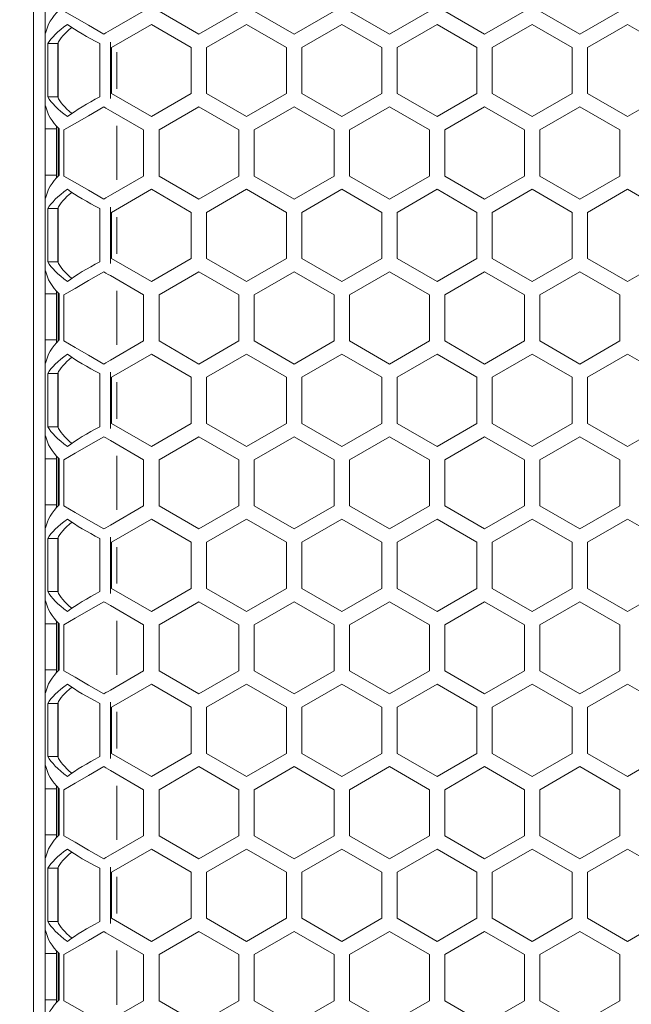
# Model space of a CAD drawing. Units: millimetres. Extents: x 11 to 403, y 11 to 287.
# Drawn here: x 77 to 85, y 145 to 158 of the extents above; entities that cross this region are included whole.
import ezdxf

# ---------------------------------------------------------------- set-up
doc = ezdxf.new("R2010")
doc.units = ezdxf.units.MM
doc.linetypes.add('PHANTOM', pattern=[12.7, 6.35, -1.27, 1.27, -1.27, 1.27, -1.27])
doc.layers.add('CAJETIN_Y_MARGENES', color=7, linetype='Continuous')
doc.styles.add('SLDTEXTSTYLE0', font='TXT', dxfattribs={"width": 0.75})
doc.dimstyles.new('SLDDIMSTYLE0', dxfattribs={"dimtxt": 3.5, "dimasz": 6, "dimexe": 0, "dimexo": 0.0625, "dimgap": 0.875, "dimtad": 1, "dimdec": 3, "dimlfac": 10, "dimrnd": 1e-09, "dimzin": 12, "dimdsep": 46, "dimtxsty": 'SLDTEXTSTYLE0', "dimsah": 1, "dimcen": 0.09, "dimadec": 0, "dimazin": 3, "dimtfac": 1, "dimtdec": 3, "dimtofl": 0, "dimtmove": 0, "dimatfit": 3, "dimfxl": 0, "dimfrac": 2, "dimtolj": 1, "dimtzin": 12, "dimarcsym": 0})

# ---------------------------------------------------------------- blocks, each defined once
blk = doc.blocks.new('_D')
at = {"layer": 'CAJETIN_Y_MARGENES', "color": 8}
for p, q in [((76.138, 187.383), (62.106, 187.383)), ((63.106, 119.283), (63.106, 187.383)), ((76.138, 119.283), (62.106, 119.283))]:
    blk.add_line(p, q, dxfattribs=at)
for points in [[(63.106, 187.383), (62.206, 181.383), (64.006, 181.383)], [(63.106, 119.283), (64.006, 125.283), (62.206, 125.283)]]:
    blk.add_solid(points, dxfattribs=at)
at = {"layer": 'CAJETIN_Y_MARGENES', "color": 8, "insert": (58.594, 150.078, -6.245), "char_height": 3.5, "attachment_point": 1, "rotation": 90, "style": 'SLDTEXTSTYLE0'}
blk.add_mtext('681', dxfattribs=at)

msp = doc.modelspace()

# ---------------------------------------------------------------- linework, layer by layer
at = {"color": 7, "linetype": 'Continuous', "lineweight": 15}
for p, q in [((76.73836, 163.45445), (76.73836, 143.21241)), ((76.88836, 157.79437), (76.88836, 157.5723)), ((78.17144, 157.78157), (77.73892, 157.53186)), ((78.89105, 157.48157), (78.37143, 157.78157)), ((79.41067, 157.78157), (78.89105, 157.48157)), ((80.12982, 157.48157), (79.61021, 157.78157)), ((80.64944, 157.78157), (80.12982, 157.48157)), ((81.36905, 157.48157), (80.84944, 157.78157)), ((81.88867, 157.78157), (81.36905, 157.48157)), ((82.60782, 157.48157), (82.08821, 157.78157)), ((83.12744, 157.78157), (82.60782, 157.48157)), ((83.84705, 157.48157), (83.32744, 157.78157)), ((84.36667, 157.78157), (83.84705, 157.48157)), ((76.88836, 157.5723), (76.88836, 156.47043)), ((77.75182, 157.30836), (78.27144, 157.60836)), ((78.27144, 157.60836), (78.79105, 157.30836)), ((78.99105, 157.30836), (79.51067, 157.60836)), ((79.51067, 157.60836), (80.03028, 157.30836)), ((80.22982, 157.30836), (80.74944, 157.60836)), ((80.74944, 157.60836), (81.26905, 157.30836)), ((81.46905, 157.30836), (81.98867, 157.60836)), ((81.98867, 157.60836), (82.50828, 157.30836)), ((82.70782, 157.30836), (83.22744, 157.60836)), ((83.22744, 157.60836), (83.74705, 157.30836)), ((83.94705, 157.30836), (84.46667, 157.60836)), ((84.46667, 157.60836), (84.98628, 157.30836)), ((76.92402, 156.66579), (76.92402, 157.35861)), ((77.05339, 157.35861), (76.92402, 157.35861)), ((77.05339, 157.35861), (77.05339, 156.66579)), ((77.05837, 157.36959), (77.05837, 156.65447)), ((77.60299, 157.35861), (77.60299, 156.66579)), ((77.75182, 156.70836), (77.75182, 157.30836)), ((78.79105, 157.30836), (78.79105, 156.70836)), ((78.99105, 156.70836), (78.99105, 157.30836)), ((80.03028, 157.30836), (80.03028, 156.70836)), ((80.22982, 156.70836), (80.22982, 157.30836)), ((81.26905, 157.30836), (81.26905, 156.70836)), ((81.46905, 156.70836), (81.46905, 157.30836)), ((82.50828, 157.30836), (82.50828, 156.70836)), ((82.70782, 156.70836), (82.70782, 157.30836)), ((83.74705, 157.30836), (83.74705, 156.70836)), ((83.94705, 156.70836), (83.94705, 157.30836)), ((78.27144, 156.40836), (77.75182, 156.70836)), ((78.79105, 156.70836), (78.27144, 156.40836)), ((79.51067, 156.40836), (78.99105, 156.70836)), ((80.03028, 156.70836), (79.51067, 156.40836)), ((80.74944, 156.40836), (80.22982, 156.70836)), ((81.26905, 156.70836), (80.74944, 156.40836)), ((81.98867, 156.40836), (81.46905, 156.70836)), ((82.50828, 156.70836), (81.98867, 156.40836)), ((83.22744, 156.40836), (82.70782, 156.70836)), ((83.74705, 156.70836), (83.22744, 156.40836)), ((84.46667, 156.40836), (83.94705, 156.70836)), ((84.98628, 156.70836), (84.46667, 156.40836)), ((77.05339, 156.66579), (76.92402, 156.66579)), ((76.88836, 156.47043), (76.88836, 156.24837)), ((77.73892, 156.48528), (78.17144, 156.23557)), ((78.37143, 156.23557), (78.89105, 156.53557)), ((78.89105, 156.53557), (79.41067, 156.23557)), ((79.61021, 156.23557), (80.12982, 156.53557)), ((80.12982, 156.53557), (80.64944, 156.23557)), ((80.84944, 156.23557), (81.36905, 156.53557)), ((81.36905, 156.53557), (81.88867, 156.23557)), ((82.08821, 156.23557), (82.60782, 156.53557)), ((82.60782, 156.53557), (83.12744, 156.23557)), ((83.32744, 156.23557), (83.84705, 156.53557)), ((83.84705, 156.53557), (84.36667, 156.23557)), ((77.03836, 156.24837), (76.88836, 156.24837)), ((76.88836, 156.24837), (76.88836, 155.64837)), ((77.03836, 156.28261), (77.03836, 156.24837)), ((77.03836, 156.24837), (77.03836, 155.64837)), ((77.05837, 156.26157), (77.05837, 155.63516)), ((77.07168, 156.24837), (77.07168, 155.64837)), ((77.13221, 155.63557), (77.13221, 156.23557)), ((78.17144, 156.23557), (78.17144, 155.63557)), ((78.37143, 155.63557), (78.37143, 156.23557)), ((79.41067, 156.23557), (79.41067, 155.63557)), ((79.61021, 155.63557), (79.61021, 156.23557)), ((80.64944, 156.23557), (80.64944, 155.63557)), ((80.84944, 155.63557), (80.84944, 156.23557)), ((81.88867, 156.23557), (81.88867, 155.63557)), ((82.08821, 155.63557), (82.08821, 156.23557)), ((83.12744, 156.23557), (83.12744, 155.63557)), ((83.32744, 155.63557), (83.32744, 156.23557)), ((84.36667, 156.23557), (84.36667, 155.63557)), ((76.88836, 155.64837), (76.88836, 155.4263)), ((77.03836, 155.64837), (76.88836, 155.64837)), ((77.03836, 155.64837), (77.03836, 155.61413)), ((78.17144, 155.63557), (77.73892, 155.38586)), ((78.89105, 155.33557), (78.37143, 155.63557)), ((79.41067, 155.63557), (78.89105, 155.33557)), ((80.12982, 155.33557), (79.61021, 155.63557)), ((80.64944, 155.63557), (80.12982, 155.33557)), ((81.36905, 155.33557), (80.84944, 155.63557)), ((81.88867, 155.63557), (81.36905, 155.33557)), ((82.60782, 155.33557), (82.08821, 155.63557)), ((83.12744, 155.63557), (82.60782, 155.33557)), ((83.84705, 155.33557), (83.32744, 155.63557)), ((84.36667, 155.63557), (83.84705, 155.33557)), ((76.88836, 155.4263), (76.88836, 154.32443)), ((77.75182, 155.16236), (78.27144, 155.46236)), ((78.27144, 155.46236), (78.79105, 155.16236)), ((78.99105, 155.16236), (79.51067, 155.46236)), ((79.51067, 155.46236), (80.03028, 155.16236)), ((80.22982, 155.16236), (80.74944, 155.46236)), ((80.74944, 155.46236), (81.26905, 155.16236)), ((81.46905, 155.16236), (81.98867, 155.46236)), ((81.98867, 155.46236), (82.50828, 155.16236)), ((82.70782, 155.16236), (83.22744, 155.46236)), ((83.22744, 155.46236), (83.74705, 155.16236)), ((83.94705, 155.16236), (84.46667, 155.46236)), ((84.46667, 155.46236), (84.98628, 155.16236)), ((76.92402, 154.51979), (76.92402, 155.21261)), ((77.05339, 155.21261), (76.92402, 155.21261)), ((77.05339, 155.21261), (77.05339, 154.51979)), ((77.05837, 155.22359), (77.05837, 154.50847)), ((77.60299, 155.21261), (77.60299, 154.51979)), ((77.75182, 154.56236), (77.75182, 155.16236)), ((78.79105, 155.16236), (78.79105, 154.56236)), ((78.99105, 154.56236), (78.99105, 155.16236)), ((80.03028, 155.16236), (80.03028, 154.56236)), ((80.22982, 154.56236), (80.22982, 155.16236)), ((81.26905, 155.16236), (81.26905, 154.56236)), ((81.46905, 154.56236), (81.46905, 155.16236)), ((82.50828, 155.16236), (82.50828, 154.56236)), ((82.70782, 154.56236), (82.70782, 155.16236)), ((83.74705, 155.16236), (83.74705, 154.56236)), ((83.94705, 154.56236), (83.94705, 155.16236)), ((77.05339, 154.51979), (76.92402, 154.51979)), ((78.27144, 154.26236), (77.75182, 154.56236)), ((78.79105, 154.56236), (78.27144, 154.26236)), ((79.51067, 154.26236), (78.99105, 154.56236)), ((80.03028, 154.56236), (79.51067, 154.26236)), ((80.74944, 154.26236), (80.22982, 154.56236)), ((81.26905, 154.56236), (80.74944, 154.26236)), ((81.98867, 154.26236), (81.46905, 154.56236)), ((82.50828, 154.56236), (81.98867, 154.26236)), ((83.22744, 154.26236), (82.70782, 154.56236)), ((83.74705, 154.56236), (83.22744, 154.26236)), ((84.46667, 154.26236), (83.94705, 154.56236)), ((84.98628, 154.56236), (84.46667, 154.26236)), ((78.37143, 154.08957), (78.89105, 154.38957)), ((78.89105, 154.38957), (79.41067, 154.08957)), ((79.61021, 154.08957), (80.12982, 154.38957)), ((80.12982, 154.38957), (80.64944, 154.08957)), ((80.84944, 154.08957), (81.36905, 154.38957)), ((81.36905, 154.38957), (81.88867, 154.08957)), ((82.08821, 154.08957), (82.60782, 154.38957)), ((82.60782, 154.38957), (83.12744, 154.08957)), ((83.32744, 154.08957), (83.84705, 154.38957)), ((83.84705, 154.38957), (84.36667, 154.08957)), ((76.88836, 154.32443), (76.88836, 154.10237)), ((77.73892, 154.33928), (78.17144, 154.08957)), ((77.03836, 154.13661), (77.03836, 154.10237)), ((77.05837, 154.11557), (77.05837, 153.48916)), ((77.03836, 154.10237), (76.88836, 154.10237)), ((76.88836, 154.10237), (76.88836, 153.50237)), ((77.03836, 154.10237), (77.03836, 153.50237)), ((77.07168, 154.10237), (77.07168, 153.50237)), ((77.13221, 153.48957), (77.13221, 154.08957)), ((78.17144, 154.08957), (78.17144, 153.48957)), ((78.37143, 153.48957), (78.37143, 154.08957)), ((79.41067, 154.08957), (79.41067, 153.48957)), ((79.61021, 153.48957), (79.61021, 154.08957)), ((80.64944, 154.08957), (80.64944, 153.48957)), ((80.84944, 153.48957), (80.84944, 154.08957)), ((81.88867, 154.08957), (81.88867, 153.48957)), ((82.08821, 153.48957), (82.08821, 154.08957)), ((83.12744, 154.08957), (83.12744, 153.48957)), ((83.32744, 153.48957), (83.32744, 154.08957)), ((84.36667, 154.08957), (84.36667, 153.48957)), ((76.88836, 153.50237), (76.88836, 153.2803)), ((77.03836, 153.50237), (76.88836, 153.50237)), ((77.03836, 153.50237), (77.03836, 153.46813)), ((78.17144, 153.48957), (77.73892, 153.23986)), ((78.89105, 153.18957), (78.37143, 153.48957)), ((79.41067, 153.48957), (78.89105, 153.18957)), ((80.12982, 153.18957), (79.61021, 153.48957)), ((80.64944, 153.48957), (80.12982, 153.18957)), ((81.36905, 153.18957), (80.84944, 153.48957)), ((81.88867, 153.48957), (81.36905, 153.18957)), ((82.60782, 153.18957), (82.08821, 153.48957)), ((83.12744, 153.48957), (82.60782, 153.18957)), ((83.84705, 153.18957), (83.32744, 153.48957)), ((84.36667, 153.48957), (83.84705, 153.18957)), ((76.88836, 153.2803), (76.88836, 152.17843)), ((77.75182, 153.01636), (78.27144, 153.31636)), ((78.27144, 153.31636), (78.79105, 153.01636)), ((78.99105, 153.01636), (79.51067, 153.31636)), ((79.51067, 153.31636), (80.03028, 153.01636)), ((80.22982, 153.01636), (80.74944, 153.31636)), ((80.74944, 153.31636), (81.26905, 153.01636)), ((81.46905, 153.01636), (81.98867, 153.31636)), ((81.98867, 153.31636), (82.50828, 153.01636)), ((82.70782, 153.01636), (83.22744, 153.31636)), ((83.22744, 153.31636), (83.74705, 153.01636)), ((83.94705, 153.01636), (84.46667, 153.31636)), ((84.46667, 153.31636), (84.98628, 153.01636)), ((76.92402, 152.37379), (76.92402, 153.06661)), ((77.05339, 153.06661), (76.92402, 153.06661)), ((77.05339, 153.06661), (77.05339, 152.37379)), ((77.05837, 153.07759), (77.05837, 152.36247)), ((77.60299, 153.06661), (77.60299, 152.37379)), ((77.75182, 152.41636), (77.75182, 153.01636)), ((78.79105, 153.01636), (78.79105, 152.41636)), ((78.99105, 152.41636), (78.99105, 153.01636)), ((80.03028, 153.01636), (80.03028, 152.41636)), ((80.22982, 152.41636), (80.22982, 153.01636)), ((81.26905, 153.01636), (81.26905, 152.41636)), ((81.46905, 152.41636), (81.46905, 153.01636)), ((82.50828, 153.01636), (82.50828, 152.41636)), ((82.70782, 152.41636), (82.70782, 153.01636)), ((83.74705, 153.01636), (83.74705, 152.41636)), ((83.94705, 152.41636), (83.94705, 153.01636)), ((77.05339, 152.37379), (76.92402, 152.37379)), ((78.27144, 152.11636), (77.75182, 152.41636)), ((78.79105, 152.41636), (78.27144, 152.11636)), ((79.51067, 152.11636), (78.99105, 152.41636)), ((80.03028, 152.41636), (79.51067, 152.11636)), ((80.74944, 152.11636), (80.22982, 152.41636)), ((81.26905, 152.41636), (80.74944, 152.11636)), ((81.98867, 152.11636), (81.46905, 152.41636)), ((82.50828, 152.41636), (81.98867, 152.11636)), ((83.22744, 152.11636), (82.70782, 152.41636)), ((83.74705, 152.41636), (83.22744, 152.11636)), ((84.46667, 152.11636), (83.94705, 152.41636)), ((84.98628, 152.41636), (84.46667, 152.11636)), ((77.73892, 152.19328), (78.17144, 151.94357)), ((78.37143, 151.94357), (78.89105, 152.24357)), ((78.89105, 152.24357), (79.41067, 151.94357)), ((79.61021, 151.94357), (80.12982, 152.24357)), ((80.12982, 152.24357), (80.64944, 151.94357)), ((80.84944, 151.94357), (81.36905, 152.24357)), ((81.36905, 152.24357), (81.88867, 151.94357)), ((82.08821, 151.94357), (82.60782, 152.24357)), ((82.60782, 152.24357), (83.12744, 151.94357)), ((83.32744, 151.94357), (83.84705, 152.24357)), ((83.84705, 152.24357), (84.36667, 151.94357)), ((76.88836, 152.17843), (76.88836, 151.95637)), ((77.03836, 151.95637), (76.88836, 151.95637)), ((76.88836, 151.95637), (76.88836, 151.35637)), ((77.03836, 151.99061), (77.03836, 151.95637)), ((77.03836, 151.95637), (77.03836, 151.35637)), ((77.05837, 151.96957), (77.05837, 151.34316)), ((77.07168, 151.95637), (77.07168, 151.35637)), ((77.13221, 151.34357), (77.13221, 151.94357)), ((78.17144, 151.94357), (78.17144, 151.34357)), ((78.37143, 151.34357), (78.37143, 151.94357)), ((79.41067, 151.94357), (79.41067, 151.34357)), ((79.61021, 151.34357), (79.61021, 151.94357)), ((80.64944, 151.94357), (80.64944, 151.34357)), ((80.84944, 151.34357), (80.84944, 151.94357)), ((81.88867, 151.94357), (81.88867, 151.34357)), ((82.08821, 151.34357), (82.08821, 151.94357)), ((83.12744, 151.94357), (83.12744, 151.34357)), ((83.32744, 151.34357), (83.32744, 151.94357)), ((84.36667, 151.94357), (84.36667, 151.34357)), ((76.88836, 151.35637), (76.88836, 151.1343)), ((77.03836, 151.35637), (76.88836, 151.35637)), ((77.03836, 151.35637), (77.03836, 151.32213)), ((78.17144, 151.34357), (77.73892, 151.09386)), ((78.89105, 151.04357), (78.37143, 151.34357)), ((79.41067, 151.34357), (78.89105, 151.04357)), ((80.12982, 151.04357), (79.61021, 151.34357)), ((80.64944, 151.34357), (80.12982, 151.04357)), ((81.36905, 151.04357), (80.84944, 151.34357)), ((81.88867, 151.34357), (81.36905, 151.04357)), ((82.60782, 151.04357), (82.08821, 151.34357)), ((83.12744, 151.34357), (82.60782, 151.04357)), ((83.84705, 151.04357), (83.32744, 151.34357)), ((84.36667, 151.34357), (83.84705, 151.04357)), ((77.75182, 150.87036), (78.27144, 151.17036)), ((78.27144, 151.17036), (78.79105, 150.87036)), ((78.99105, 150.87036), (79.51067, 151.17036)), ((79.51067, 151.17036), (80.03028, 150.87036)), ((80.22982, 150.87036), (80.74944, 151.17036)), ((80.74944, 151.17036), (81.26905, 150.87036)), ((81.46905, 150.87036), (81.98867, 151.17036)), ((81.98867, 151.17036), (82.50828, 150.87036)), ((82.70782, 150.87036), (83.22744, 151.17036)), ((83.22744, 151.17036), (83.74705, 150.87036)), ((83.94705, 150.87036), (84.46667, 151.17036)), ((84.46667, 151.17036), (84.98628, 150.87036)), ((76.88836, 151.1343), (76.88836, 150.03243)), ((76.92402, 150.22779), (76.92402, 150.92061)), ((77.05339, 150.92061), (76.92402, 150.92061)), ((77.05339, 150.92061), (77.05339, 150.22779)), ((77.05837, 150.93159), (77.05837, 150.21647)), ((77.60299, 150.92061), (77.60299, 150.22779)), ((77.75182, 150.27036), (77.75182, 150.87036)), ((78.79105, 150.87036), (78.79105, 150.27036)), ((78.99105, 150.27036), (78.99105, 150.87036)), ((80.03028, 150.87036), (80.03028, 150.27036)), ((80.22982, 150.27036), (80.22982, 150.87036)), ((81.26905, 150.87036), (81.26905, 150.27036)), ((81.46905, 150.27036), (81.46905, 150.87036)), ((82.50828, 150.87036), (82.50828, 150.27036)), ((82.70782, 150.27036), (82.70782, 150.87036)), ((83.74705, 150.87036), (83.74705, 150.27036)), ((83.94705, 150.27036), (83.94705, 150.87036)), ((78.27144, 149.97036), (77.75182, 150.27036)), ((78.79105, 150.27036), (78.27144, 149.97036)), ((79.51067, 149.97036), (78.99105, 150.27036)), ((80.03028, 150.27036), (79.51067, 149.97036)), ((80.74944, 149.97036), (80.22982, 150.27036)), ((81.26905, 150.27036), (80.74944, 149.97036)), ((81.98867, 149.97036), (81.46905, 150.27036)), ((82.50828, 150.27036), (81.98867, 149.97036)), ((83.22744, 149.97036), (82.70782, 150.27036)), ((83.74705, 150.27036), (83.22744, 149.97036)), ((84.46667, 149.97036), (83.94705, 150.27036)), ((84.98628, 150.27036), (84.46667, 149.97036)), ((77.05339, 150.22779), (76.92402, 150.22779)), ((76.88836, 150.03243), (76.88836, 149.81037)), ((77.73892, 150.04728), (78.17144, 149.79757)), ((78.37143, 149.79757), (78.89105, 150.09757)), ((78.89105, 150.09757), (79.41067, 149.79757)), ((79.61021, 149.79757), (80.12982, 150.09757)), ((80.12982, 150.09757), (80.64944, 149.79757)), ((80.84944, 149.79757), (81.36905, 150.09757)), ((81.36905, 150.09757), (81.88867, 149.79757)), ((82.08821, 149.79757), (82.60782, 150.09757)), ((82.60782, 150.09757), (83.12744, 149.79757)), ((83.32744, 149.79757), (83.84705, 150.09757)), ((83.84705, 150.09757), (84.36667, 149.79757)), ((77.03836, 149.81037), (76.88836, 149.81037)), ((76.88836, 149.81037), (76.88836, 149.21037)), ((77.03836, 149.84461), (77.03836, 149.81037)), ((77.03836, 149.81037), (77.03836, 149.21037)), ((77.05837, 149.82357), (77.05837, 149.19716)), ((77.07168, 149.81037), (77.07168, 149.21037)), ((77.13221, 149.19757), (77.13221, 149.79757)), ((78.17144, 149.79757), (78.17144, 149.19757)), ((78.37143, 149.19757), (78.37143, 149.79757)), ((79.41067, 149.79757), (79.41067, 149.19757)), ((79.61021, 149.19757), (79.61021, 149.79757)), ((80.64944, 149.79757), (80.64944, 149.19757)), ((80.84944, 149.19757), (80.84944, 149.79757)), ((81.88867, 149.79757), (81.88867, 149.19757)), ((82.08821, 149.19757), (82.08821, 149.79757)), ((83.12744, 149.79757), (83.12744, 149.19757)), ((83.32744, 149.19757), (83.32744, 149.79757)), ((84.36667, 149.79757), (84.36667, 149.19757)), ((76.88836, 149.21037), (76.88836, 148.9883)), ((77.03836, 149.21037), (76.88836, 149.21037)), ((77.03836, 149.21037), (77.03836, 149.17613)), ((78.17144, 149.19757), (77.73892, 148.94786)), ((78.89105, 148.89757), (78.37143, 149.19757)), ((79.41067, 149.19757), (78.89105, 148.89757)), ((80.12982, 148.89757), (79.61021, 149.19757)), ((80.64944, 149.19757), (80.12982, 148.89757)), ((81.36905, 148.89757), (80.84944, 149.19757)), ((81.88867, 149.19757), (81.36905, 148.89757)), ((82.60782, 148.89757), (82.08821, 149.19757)), ((83.12744, 149.19757), (82.60782, 148.89757)), ((83.84705, 148.89757), (83.32744, 149.19757)), ((84.36667, 149.19757), (83.84705, 148.89757)), ((76.88836, 148.9883), (76.88836, 147.88643)), ((77.75182, 148.72436), (78.27144, 149.02436)), ((78.27144, 149.02436), (78.79105, 148.72436)), ((78.99105, 148.72436), (79.51067, 149.02436)), ((79.51067, 149.02436), (80.03028, 148.72436)), ((80.22982, 148.72436), (80.74944, 149.02436)), ((80.74944, 149.02436), (81.26905, 148.72436)), ((81.46905, 148.72436), (81.98867, 149.02436)), ((81.98867, 149.02436), (82.50828, 148.72436)), ((82.70782, 148.72436), (83.22744, 149.02436)), ((83.22744, 149.02436), (83.74705, 148.72436)), ((83.94705, 148.72436), (84.46667, 149.02436)), ((84.46667, 149.02436), (84.98628, 148.72436)), ((76.92402, 148.08179), (76.92402, 148.77461)), ((77.05339, 148.77461), (76.92402, 148.77461)), ((77.05339, 148.77461), (77.05339, 148.08179)), ((77.05837, 148.78559), (77.05837, 148.07047)), ((77.60299, 148.77461), (77.60299, 148.08179)), ((77.75182, 148.12436), (77.75182, 148.72436)), ((78.79105, 148.72436), (78.79105, 148.12436)), ((78.99105, 148.12436), (78.99105, 148.72436)), ((80.03028, 148.72436), (80.03028, 148.12436)), ((80.22982, 148.12436), (80.22982, 148.72436)), ((81.26905, 148.72436), (81.26905, 148.12436)), ((81.46905, 148.12436), (81.46905, 148.72436)), ((82.50828, 148.72436), (82.50828, 148.12436)), ((82.70782, 148.12436), (82.70782, 148.72436)), ((83.74705, 148.72436), (83.74705, 148.12436)), ((83.94705, 148.12436), (83.94705, 148.72436)), ((78.27144, 147.82436), (77.75182, 148.12436)), ((78.79105, 148.12436), (78.27144, 147.82436)), ((79.51067, 147.82436), (78.99105, 148.12436)), ((80.03028, 148.12436), (79.51067, 147.82436)), ((80.74944, 147.82436), (80.22982, 148.12436)), ((81.26905, 148.12436), (80.74944, 147.82436)), ((81.98867, 147.82436), (81.46905, 148.12436)), ((82.50828, 148.12436), (81.98867, 147.82436)), ((83.22744, 147.82436), (82.70782, 148.12436)), ((83.74705, 148.12436), (83.22744, 147.82436)), ((84.46667, 147.82436), (83.94705, 148.12436)), ((84.98628, 148.12436), (84.46667, 147.82436)), ((77.05339, 148.08179), (76.92402, 148.08179)), ((76.88836, 147.88643), (76.88836, 147.66437)), ((77.73892, 147.90128), (78.17144, 147.65157)), ((78.37143, 147.65157), (78.89105, 147.95157)), ((78.89105, 147.95157), (79.41067, 147.65157)), ((79.61021, 147.65157), (80.12982, 147.95157)), ((80.12982, 147.95157), (80.64944, 147.65157)), ((80.84944, 147.65157), (81.36905, 147.95157)), ((81.36905, 147.95157), (81.88867, 147.65157)), ((82.08821, 147.65157), (82.60782, 147.95157)), ((82.60782, 147.95157), (83.12744, 147.65157)), ((83.32744, 147.65157), (83.84705, 147.95157)), ((83.84705, 147.95157), (84.36667, 147.65157)), ((77.03836, 147.66437), (76.88836, 147.66437)), ((76.88836, 147.66437), (76.88836, 147.06437)), ((77.03836, 147.69861), (77.03836, 147.66437)), ((77.03836, 147.66437), (77.03836, 147.06437)), ((77.05837, 147.67757), (77.05837, 147.05116)), ((77.07168, 147.66437), (77.07168, 147.06437)), ((77.13221, 147.05157), (77.13221, 147.65157)), ((78.17144, 147.65157), (78.17144, 147.05157)), ((78.37143, 147.05157), (78.37143, 147.65157)), ((79.41067, 147.65157), (79.41067, 147.05157)), ((79.61021, 147.05157), (79.61021, 147.65157)), ((80.64944, 147.65157), (80.64944, 147.05157)), ((80.84944, 147.05157), (80.84944, 147.65157)), ((81.88867, 147.65157), (81.88867, 147.05157)), ((82.08821, 147.05157), (82.08821, 147.65157)), ((83.12744, 147.65157), (83.12744, 147.05157)), ((83.32744, 147.05157), (83.32744, 147.65157)), ((84.36667, 147.65157), (84.36667, 147.05157)), ((76.88836, 147.06437), (76.88836, 146.8423)), ((77.03836, 147.06437), (76.88836, 147.06437)), ((77.03836, 147.06437), (77.03836, 147.03013)), ((78.17144, 147.05157), (77.73892, 146.80185)), ((78.89105, 146.75157), (78.37143, 147.05157)), ((79.41067, 147.05157), (78.89105, 146.75157)), ((80.12982, 146.75157), (79.61021, 147.05157)), ((80.64944, 147.05157), (80.12982, 146.75157)), ((81.36905, 146.75157), (80.84944, 147.05157)), ((81.88867, 147.05157), (81.36905, 146.75157)), ((82.60782, 146.75157), (82.08821, 147.05157)), ((83.12744, 147.05157), (82.60782, 146.75157)), ((83.84705, 146.75157), (83.32744, 147.05157)), ((84.36667, 147.05157), (83.84705, 146.75157)), ((76.88836, 146.8423), (76.88836, 145.74043)), ((77.75182, 146.57836), (78.27144, 146.87836)), ((78.27144, 146.87836), (78.79105, 146.57836)), ((78.99105, 146.57836), (79.51067, 146.87836)), ((79.51067, 146.87836), (80.03028, 146.57836)), ((80.22982, 146.57836), (80.74944, 146.87836)), ((80.74944, 146.87836), (81.26905, 146.57836)), ((81.46905, 146.57836), (81.98867, 146.87836)), ((81.98867, 146.87836), (82.50828, 146.57836)), ((82.70782, 146.57836), (83.22744, 146.87836)), ((83.22744, 146.87836), (83.74705, 146.57836)), ((83.94705, 146.57836), (84.46667, 146.87836)), ((84.46667, 146.87836), (84.98628, 146.57836)), ((76.92402, 145.93579), (76.92402, 146.62861)), ((77.05339, 146.62861), (76.92402, 146.62861)), ((77.05339, 146.62861), (77.05339, 145.93579)), ((77.05837, 146.63959), (77.05837, 145.92447)), ((77.60299, 146.62861), (77.60299, 145.93579)), ((77.75182, 145.97836), (77.75182, 146.57836)), ((78.79105, 146.57836), (78.79105, 145.97836)), ((78.99105, 145.97836), (78.99105, 146.57836)), ((80.03028, 146.57836), (80.03028, 145.97836)), ((80.22982, 145.97836), (80.22982, 146.57836)), ((81.26905, 146.57836), (81.26905, 145.97836)), ((81.46905, 145.97836), (81.46905, 146.57836)), ((82.50828, 146.57836), (82.50828, 145.97836)), ((82.70782, 145.97836), (82.70782, 146.57836)), ((83.74705, 146.57836), (83.74705, 145.97836)), ((83.94705, 145.97836), (83.94705, 146.57836)), ((77.05339, 145.93579), (76.92402, 145.93579)), ((78.27144, 145.67836), (77.75182, 145.97836)), ((78.79105, 145.97836), (78.27144, 145.67836)), ((79.51067, 145.67836), (78.99105, 145.97836)), ((80.03028, 145.97836), (79.51067, 145.67836)), ((80.74944, 145.67836), (80.22982, 145.97836)), ((81.26905, 145.97836), (80.74944, 145.67836)), ((81.98867, 145.67836), (81.46905, 145.97836)), ((82.50828, 145.97836), (81.98867, 145.67836)), ((83.22744, 145.67836), (82.70782, 145.97836)), ((83.74705, 145.97836), (83.22744, 145.67836)), ((84.46667, 145.67836), (83.94705, 145.97836)), ((84.98628, 145.97836), (84.46667, 145.67836)), ((78.37143, 145.50557), (78.89105, 145.80557)), ((78.89105, 145.80557), (79.41067, 145.50557)), ((79.61021, 145.50557), (80.12982, 145.80557)), ((80.12982, 145.80557), (80.64944, 145.50557)), ((80.84944, 145.50557), (81.36905, 145.80557)), ((81.36905, 145.80557), (81.88867, 145.50557)), ((82.08821, 145.50557), (82.60782, 145.80557)), ((82.60782, 145.80557), (83.12744, 145.50557)), ((83.32744, 145.50557), (83.84705, 145.80557)), ((83.84705, 145.80557), (84.36667, 145.50557)), ((76.88836, 145.74043), (76.88836, 145.51837)), ((77.73892, 145.75528), (78.17144, 145.50557)), ((77.03836, 145.55261), (77.03836, 145.51837)), ((77.05837, 145.53157), (77.05837, 144.90516)), ((77.03836, 145.51837), (76.88836, 145.51837)), ((76.88836, 145.51837), (76.88836, 144.91837)), ((77.03836, 145.51837), (77.03836, 144.91837)), ((77.07168, 145.51837), (77.07168, 144.91837)), ((77.13221, 144.90557), (77.13221, 145.50557)), ((78.17144, 145.50557), (78.17144, 144.90557)), ((78.37143, 144.90557), (78.37143, 145.50557)), ((79.41067, 145.50557), (79.41067, 144.90557)), ((79.61021, 144.90557), (79.61021, 145.50557)), ((80.64944, 145.50557), (80.64944, 144.90557)), ((80.84944, 144.90557), (80.84944, 145.50557)), ((81.88867, 145.50557), (81.88867, 144.90557)), ((82.08821, 144.90557), (82.08821, 145.50557)), ((83.12744, 145.50557), (83.12744, 144.90557)), ((83.32744, 144.90557), (83.32744, 145.50557)), ((84.36667, 145.50557), (84.36667, 144.90557)), ((76.88836, 144.91837), (76.88836, 144.6963)), ((77.03836, 144.91837), (76.88836, 144.91837)), ((77.03836, 144.91837), (77.03836, 144.88413)), ((78.17144, 144.90557), (77.73892, 144.65585)), ((78.89105, 144.60557), (78.37143, 144.90557)), ((79.41067, 144.90557), (78.89105, 144.60557)), ((80.12982, 144.60557), (79.61021, 144.90557)), ((80.64944, 144.90557), (80.12982, 144.60557)), ((81.36905, 144.60557), (80.84944, 144.90557)), ((81.88867, 144.90557), (81.36905, 144.60557)), ((82.60782, 144.60557), (82.08821, 144.90557)), ((83.12744, 144.90557), (82.60782, 144.60557)), ((83.84705, 144.60557), (83.32744, 144.90557)), ((84.36667, 144.90557), (83.84705, 144.60557))]:
    msp.add_line(p, q, dxfattribs=at)
at = {"color": 8, "linetype": 'PHANTOM', "lineweight": 0}
for p, q in [((77.73892, 157.37487), (77.73892, 156.64227)), ((77.82129, 157.24644), (77.82129, 156.77029)), ((77.82129, 156.28708), (77.82129, 155.58406)), ((77.73892, 155.22887), (77.73892, 154.49627)), ((77.82129, 155.10044), (77.82129, 154.62429)), ((77.82129, 154.14108), (77.82129, 153.43806)), ((77.73892, 153.08287), (77.73892, 152.35027)), ((77.82129, 152.95444), (77.82129, 152.47829)), ((77.82129, 151.99508), (77.82129, 151.29206)), ((77.73892, 150.93687), (77.73892, 150.20427)), ((77.82129, 150.80844), (77.82129, 150.33229)), ((77.82129, 149.84908), (77.82129, 149.14606)), ((77.73892, 148.79087), (77.73892, 148.05827)), ((77.82129, 148.66244), (77.82129, 148.18629)), ((77.82129, 147.70308), (77.82129, 147.00006)), ((77.73892, 146.64487), (77.73892, 145.91227)), ((77.82129, 146.51644), (77.82129, 146.04029)), ((77.82129, 145.55708), (77.82129, 144.85406))]:
    msp.add_line(p, q, dxfattribs=at)
at = {"color": 7, "linetype": 'Continuous', "lineweight": 15, "flags": 128}
for points in [[(77.65182, 157.48157), (77.45258, 157.5966), (77.27806, 157.69736), (77.13221, 157.78157)], [(77.73892, 157.53186), (77.70954, 157.51489), (77.6805, 157.49813), (77.65182, 157.48157)], [(77.13221, 156.23557), (77.27806, 156.31977), (77.45258, 156.42054), (77.65182, 156.53557)], [(77.65182, 156.53557), (77.6805, 156.51901), (77.70954, 156.50225), (77.73892, 156.48528)], [(77.65182, 155.33557), (77.45258, 155.4506), (77.27806, 155.55136), (77.13221, 155.63557)], [(77.73892, 155.38586), (77.70954, 155.36889), (77.6805, 155.35213), (77.65182, 155.33557)], [(77.13221, 154.08957), (77.27806, 154.17377), (77.45258, 154.27454), (77.65182, 154.38957)], [(77.65182, 154.38957), (77.6805, 154.37301), (77.70954, 154.35625), (77.73892, 154.33928)], [(77.65182, 153.18957), (77.45258, 153.3046), (77.27806, 153.40536), (77.13221, 153.48957)], [(77.73892, 153.23986), (77.70954, 153.22289), (77.6805, 153.20613), (77.65182, 153.18957)], [(77.13221, 151.94357), (77.27806, 152.02777), (77.45258, 152.12854), (77.65182, 152.24357)], [(77.65182, 152.24357), (77.6805, 152.22701), (77.70954, 152.21025), (77.73892, 152.19328)], [(77.65182, 151.04357), (77.45258, 151.1586), (77.27806, 151.25936), (77.13221, 151.34357)], [(77.73892, 151.09386), (77.70954, 151.07689), (77.6805, 151.06013), (77.65182, 151.04357)], [(77.13221, 149.79757), (77.27806, 149.88177), (77.45258, 149.98254), (77.65182, 150.09757)], [(77.65182, 150.09757), (77.6805, 150.08101), (77.70954, 150.06425), (77.73892, 150.04728)], [(77.65182, 148.89757), (77.45258, 149.0126), (77.27806, 149.11336), (77.13221, 149.19757)], [(77.73892, 148.94786), (77.70954, 148.93089), (77.6805, 148.91413), (77.65182, 148.89757)], [(77.13221, 147.65157), (77.27806, 147.73577), (77.45258, 147.83654), (77.65182, 147.95157)], [(77.65182, 147.95157), (77.6805, 147.93501), (77.70954, 147.91825), (77.73892, 147.90128)], [(77.65182, 146.75157), (77.45258, 146.8666), (77.27806, 146.96736), (77.13221, 147.05157)], [(77.73892, 146.80185), (77.70954, 146.78489), (77.6805, 146.76813), (77.65182, 146.75157)], [(77.13221, 145.50557), (77.27806, 145.58977), (77.45258, 145.69054), (77.65182, 145.80557)], [(77.65182, 145.80557), (77.6805, 145.78901), (77.70954, 145.77225), (77.73892, 145.75528)], [(77.65182, 144.60557), (77.45258, 144.7206), (77.27806, 144.82136), (77.13221, 144.90557)]]:
    msp.add_lwpolyline(points, dxfattribs=at)
at = {"color": 7, "linetype": 'Continuous', "lineweight": 15}
for centre, major_axis, ratio, start_param, end_param in [((78.53836, 157.41643), (1.65, 0), 0.5, 2.66573613, 3.04698798), ((78.53836, 157.5723), (1.65, 0), 0.5, 3.14159265, 3.23619733), ((78.53836, 157.73335), (1.64393, 0.52548), 0.2690242, 2.45341344, 2.84753825), ((78.53836, 157.73335), (1.49448, 0.4777), 0.2690242, 2.53715957, 2.91413755), ((78.53836, 157.48338), (1.64393, -0.52548), 0.2690242, 3.82977187, 4.19544215), ((78.53836, 156.47043), (1.65, 0), 0.5, 3.04698798, 3.14159265), ((78.53836, 156.6263), (1.65, 0), 0.5, 3.23619733, 3.61744918), ((78.53836, 156.27953), (1.64317, -0.54401), 0.27569134, 3.44088758, 3.83501239), ((78.53836, 156.27953), (1.49379, -0.49455), 0.27569134, 3.37428828, 3.75126626), ((78.53836, 156.53719), (1.64317, 0.54401), 0.27569134, 2.08250264, 2.44817292), ((78.53836, 155.27043), (1.65, 0), 0.5, 2.66573613, 3.04698798), ((78.53836, 155.4263), (1.65, 0), 0.5, 3.14159265, 3.23619733), ((78.53836, 155.58735), (1.64393, 0.52548), 0.2690242, 2.45341344, 2.84753825), ((78.53836, 155.58735), (1.49448, 0.4777), 0.2690242, 2.53715957, 2.91413755), ((78.53836, 155.33738), (1.64393, -0.52548), 0.2690242, 3.82977187, 4.19544215), ((78.53836, 154.13353), (1.64317, -0.54401), 0.27569134, 3.44088758, 3.83501239), ((78.53836, 154.13353), (1.49379, -0.49455), 0.27569134, 3.37428828, 3.75126626), ((78.53836, 154.39119), (1.64317, 0.54401), 0.27569134, 2.08250264, 2.44817292), ((78.53836, 154.32443), (1.65, 0), 0.5, 3.04698798, 3.14159265), ((78.53836, 154.4803), (1.65, 0), 0.5, 3.23619733, 3.61744918), ((78.53836, 153.12443), (1.65, 0), 0.5, 2.66573613, 3.04698798), ((78.53836, 153.2803), (1.65, 0), 0.5, 3.14159265, 3.23619733), ((78.53836, 153.44135), (1.64393, 0.52548), 0.2690242, 2.45341344, 2.84753825), ((78.53836, 153.44135), (1.49448, 0.4777), 0.2690242, 2.53715957, 2.91413755), ((78.53836, 153.19138), (1.64393, -0.52548), 0.2690242, 3.82977187, 4.19544215), ((78.53836, 151.98753), (1.64317, -0.54401), 0.27569134, 3.44088758, 3.83501239), ((78.53836, 151.98753), (1.49379, -0.49455), 0.27569134, 3.37428828, 3.75126626), ((78.53836, 152.24519), (1.64317, 0.54401), 0.27569134, 2.08250264, 2.44817292), ((78.53836, 152.17843), (1.65, 0), 0.5, 3.04698798, 3.14159265), ((78.53836, 152.3343), (1.65, 0), 0.5, 3.23619733, 3.61744918), ((78.53836, 150.97843), (1.65, 0), 0.5, 2.66573613, 3.04698798), ((78.53836, 151.29535), (1.64393, 0.52548), 0.2690242, 2.45341344, 2.84753825), ((78.53836, 151.04538), (1.64393, -0.52548), 0.2690242, 3.82977187, 4.19544215), ((78.53836, 151.1343), (1.65, 0), 0.5, 3.14159265, 3.23619733), ((78.53836, 151.29535), (1.49448, 0.4777), 0.2690242, 2.53715957, 2.91413755), ((78.53836, 149.84153), (1.64317, -0.54401), 0.27569134, 3.44088758, 3.83501239), ((78.53836, 149.84153), (1.49379, -0.49455), 0.27569134, 3.37428828, 3.75126626), ((78.53836, 150.09919), (1.64317, 0.54401), 0.27569134, 2.08250264, 2.44817292), ((78.53836, 150.03243), (1.65, 0), 0.5, 3.04698798, 3.14159265), ((78.53836, 150.1883), (1.65, 0), 0.5, 3.23619733, 3.61744918), ((78.53836, 148.83243), (1.65, 0), 0.5, 2.66573613, 3.04698798), ((78.53836, 148.9883), (1.65, 0), 0.5, 3.14159265, 3.23619733), ((78.53836, 149.14935), (1.64393, 0.52548), 0.2690242, 2.45341344, 2.84753825), ((78.53836, 149.14935), (1.49448, 0.4777), 0.2690242, 2.53715957, 2.91413755), ((78.53836, 148.89938), (1.64393, -0.52548), 0.2690242, 3.82977187, 4.19544215), ((78.53836, 147.88643), (1.65, 0), 0.5, 3.04698798, 3.14159265), ((78.53836, 148.0423), (1.65, 0), 0.5, 3.23619733, 3.61744918), ((78.53836, 147.69553), (1.64317, -0.54401), 0.27569134, 3.44088758, 3.83501239), ((78.53836, 147.69553), (1.49379, -0.49455), 0.27569134, 3.37428828, 3.75126626), ((78.53836, 147.95319), (1.64317, 0.54401), 0.27569134, 2.08250264, 2.44817292), ((78.53836, 146.68643), (1.65, 0), 0.5, 2.66573613, 3.04698798), ((78.53836, 146.8423), (1.65, 0), 0.5, 3.14159265, 3.23619733), ((78.53836, 147.00335), (1.64393, 0.52548), 0.2690242, 2.45341344, 2.84753825), ((78.53836, 147.00335), (1.49448, 0.4777), 0.2690242, 2.53715957, 2.91413755), ((78.53836, 146.75338), (1.64393, -0.52548), 0.2690242, 3.82977187, 4.19544215), ((78.53836, 145.54953), (1.64317, -0.54401), 0.27569134, 3.44088758, 3.83501239), ((78.53836, 145.54953), (1.49379, -0.49455), 0.27569134, 3.37428828, 3.75126626), ((78.53836, 145.80719), (1.64317, 0.54401), 0.27569134, 2.08250264, 2.44817292), ((78.53836, 145.74043), (1.65, 0), 0.5, 3.04698798, 3.14159265), ((78.53836, 145.8963), (1.65, 0), 0.5, 3.23619733, 3.61744918), ((78.53836, 144.54043), (1.65, 0), 0.5, 2.66573613, 3.04698798)]:
    msp.add_ellipse(centre, major_axis=major_axis, ratio=ratio, start_param=start_param, end_param=end_param, dxfattribs=at)

# ---------------------------------------------------------------- dimensions: what is measured, and where the dimension line sits
at = {"layer": 'CAJETIN_Y_MARGENES', "color": 8}
dim = msp.add_linear_dim(base=(63.10599, 187.38343), p1=(77.13836, 119.28343), p2=(77.13836, 187.38343), angle=90, dimstyle='SLDDIMSTYLE0', dxfattribs=at)
dim.commit()
dim.dimension.update_dxf_attribs({"geometry": '_D', "text_midpoint": (63.10599, 155.37885), "dimtype": 160})

doc.saveas('drawing.dxf')
